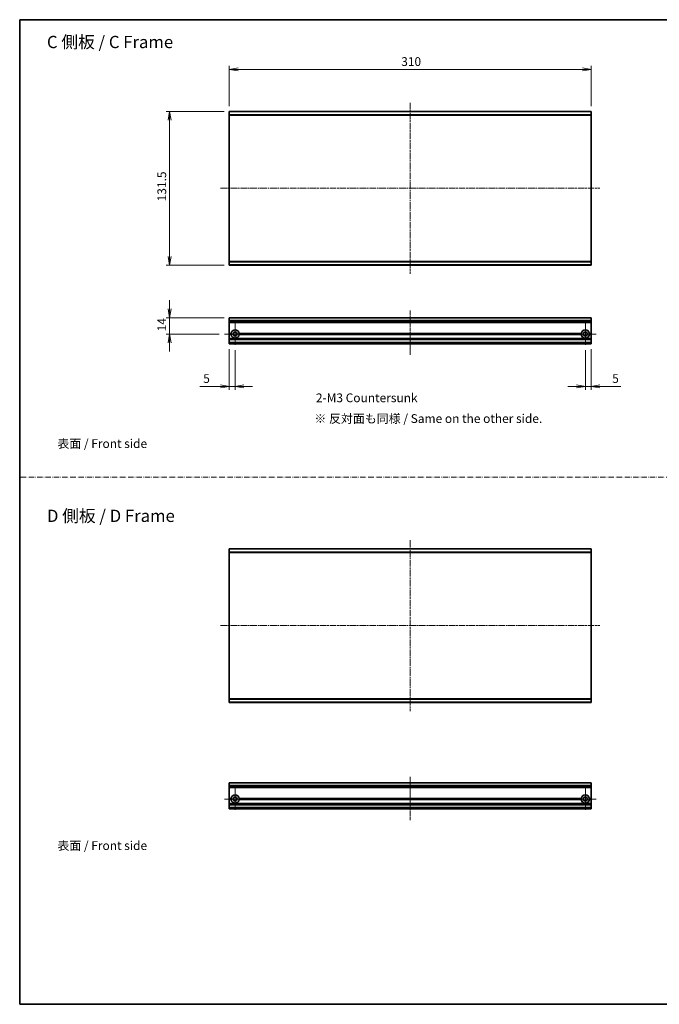
# Model space of a CAD drawing. Units: millimetres. Extents: x 0 to 7163, y 0 to 1264.
# Drawn here: x 2757 to 3305, y 0 to 843 of the extents above; entities that cross this region are included whole.
import ezdxf

# ---------------------------------------------------------------- set-up
doc = ezdxf.new("R2010")
doc.units = ezdxf.units.MM
doc.linetypes.add('CHAIN', pattern=[0.3543, 0.2362, -0.0295, 0.0591, -0.0295])
doc.linetypes.add('DASH_DOT', pattern=[0.37, 0.24, -0.06, 0.01, -0.06])
for name, color, linetype, lineweight in [('Border (ISO)', 7, 'Continuous', 35), ('Dimension (ISO)', 7, 'Continuous', 18), ('Dimension (ISO) @ 1', 7, 'Continuous', 18), ('Sketch Geometry (ISO)', 7, 'Continuous', 18), ('Symbol (ISO)', 7, 'Continuous', 18), ('Visible (ISO)', 7, 'Continuous', 35), ('Visible Narrow (ISO)', 7, 'Continuous', 25)]:
    doc.layers.add(name, color=color, linetype=linetype, lineweight=lineweight)
doc.layers.add('Center Mark (ISO)', color=7, linetype='Continuous', lineweight=18, true_color=0x80ffff)
doc.layers.add('Centerline (ISO)', color=7, linetype='Continuous', lineweight=18, true_color=0x80ffff)
doc.styles.add('Note Text (TK)', font='MS PGothic.ttf')
doc.dimstyles.new('Default - Method 1b (TK)', dxfattribs={"dimscale": 2.5, "dimtxt": 2.5, "dimasz": 2.5, "dimexe": 1, "dimexo": 1.5, "dimgap": 1, "dimtad": 1, "dimrnd": 1e-08, "dimdsep": 46, "dimtxsty": 'Note Text (TK)', "dimblk": 'OPEN', "dimcen": 0.09, "dimdle": 5, "dimclrd": 100, "dimclre": 100, "dimclrt": 7, "dimadec": 1, "dimazin": 1, "dimtfac": 1, "dimtmove": 0, "dimatfit": 3, "dimldrblk": 'OPEN', "dimfxl": 0, "dimtolj": 1, "dimlwd": -1, "dimlwe": -1, "dimarcsym": 0})

# ---------------------------------------------------------------- blocks, each defined once
blk = doc.blocks.new('図面枠 tk図枠')
at = {"layer": 'Border (ISO)'}
for p, q in [((14.5, 289), (405.5, 289)), ((14.5, 289), (14.5, 8)), ((14.5, 8), (405.5, 8))]:
    blk.add_line(p, q, dxfattribs=at)
blk = doc.blocks.new('_Open')
at = {"color": 0, "linetype": 'ByBlock', "lineweight": -2}
for p, q in [((-1, 0.17), (0, 0)), ((-1, -0.17), (0, 0)), ((0, 0), (-1, 0))]:
    blk.add_line(p, q, dxfattribs=at)
blk = doc.blocks.new('*D85')
at = {"layer": 'Defpoints', "color": 0, "transparency": 16777216}
for p in [(3246.57, 800.39), (2936.57, 764.39), (3246.57, 764.39)]:
    blk.add_point(p, dxfattribs=at)
at = {"layer": 'Dimension (ISO)', "color": 100, "transparency": 16777216}
for p, q in [((2936.57, 768.89), (2936.57, 803.39)), ((3246.57, 768.89), (3246.57, 803.39)), ((2944.07, 800.39), (3239.07, 800.39))]:
    blk.add_line(p, q, dxfattribs=at)
at = {"layer": 'Dimension (ISO)', "color": 100, "transparency": 16777216, "xscale": 7.5, "yscale": 7.5, "zscale": 7.5, "rotation": 180}
blk.add_blockref('_Open', (2936.57, 800.39), dxfattribs=at)
at = {"layer": 'Dimension (ISO)', "color": 100, "transparency": 16777216, "xscale": 7.5, "yscale": 7.5, "zscale": 7.5}
blk.add_blockref('_Open', (3246.57, 800.39), dxfattribs=at)
at = {"layer": 'Dimension (ISO)', "color": 7, "transparency": 16777216, "insert": (3083.86, 807.14), "char_height": 7.5, "attachment_point": 4, "style": 'Note Text (TK)'}
blk.add_mtext('\\A1;310', dxfattribs=at)
blk = doc.blocks.new('*D86')
at = {"layer": 'Defpoints', "color": 0, "transparency": 16777216}
for p in [(2936.57, 764.39), (2885.48, 632.89), (2936.57, 632.89)]:
    blk.add_point(p, dxfattribs=at)
at = {"layer": 'Dimension (ISO)', "color": 100, "transparency": 16777216}
for p, q in [((2932.07, 764.39), (2882.48, 764.39)), ((2885.48, 756.89), (2885.48, 640.39)), ((2932.07, 632.89), (2882.48, 632.89))]:
    blk.add_line(p, q, dxfattribs=at)
at = {"layer": 'Dimension (ISO)', "color": 100, "transparency": 16777216, "xscale": 7.5, "yscale": 7.5, "zscale": 7.5}
for p, rotation in [((2885.48, 764.39), 90), ((2885.48, 632.89), 270)]:
    blk.add_blockref('_Open', p, dxfattribs=dict(at, rotation=rotation))
at = {"layer": 'Dimension (ISO)', "color": 7, "transparency": 16777216, "insert": (2878.73, 687.47), "char_height": 7.5, "attachment_point": 4, "rotation": 90, "style": 'Note Text (TK)'}
blk.add_mtext('\\A1;131.5', dxfattribs=at)
blk = doc.blocks.new('*D95')
at = {"layer": 'Defpoints', "color": 0, "transparency": 16777216}
for p in [(2936.57, 587.88), (2885.48, 573.88), (2932.37, 573.88)]:
    blk.add_point(p, dxfattribs=at)
at = {"layer": 'Dimension (ISO)', "color": 100, "transparency": 16777216}
for p, q in [((2885.48, 595.38), (2885.48, 602.88)), ((2932.07, 587.88), (2882.48, 587.88)), ((2885.48, 587.88), (2885.48, 573.88)), ((2927.87, 573.88), (2882.48, 573.88)), ((2885.48, 566.38), (2885.48, 558.88))]:
    blk.add_line(p, q, dxfattribs=at)
at = {"layer": 'Dimension (ISO)', "color": 100, "transparency": 16777216, "xscale": 7.5, "yscale": 7.5, "zscale": 7.5}
for p, rotation in [((2885.48, 587.88), 270), ((2885.48, 573.88), 90)]:
    blk.add_blockref('_Open', p, dxfattribs=dict(at, rotation=rotation))
at = {"layer": 'Dimension (ISO)', "color": 7, "transparency": 16777216, "insert": (2878.73, 576.17), "char_height": 7.5, "attachment_point": 4, "rotation": 90, "style": 'Note Text (TK)'}
blk.add_mtext('\\A1;14', dxfattribs=at)
blk = doc.blocks.new('*D96')
at = {"layer": 'Defpoints', "color": 0, "transparency": 16777216}
for p in [(2936.57, 565.38), (2941.57, 564.68), (2941.57, 528.99)]:
    blk.add_point(p, dxfattribs=at)
at = {"layer": 'Dimension (ISO)', "color": 100, "transparency": 16777216}
for p, q in [((2936.57, 560.88), (2936.57, 525.99)), ((2941.57, 560.18), (2941.57, 525.99)), ((2929.07, 528.99), (2911.23, 528.99)), ((2941.57, 528.99), (2936.57, 528.99)), ((2949.07, 528.99), (2956.57, 528.99))]:
    blk.add_line(p, q, dxfattribs=at)
at = {"layer": 'Dimension (ISO)', "color": 100, "transparency": 16777216, "xscale": 7.5, "yscale": 7.5, "zscale": 7.5}
blk.add_blockref('_Open', (2936.57, 528.99), dxfattribs=at)
at = {"layer": 'Dimension (ISO)', "color": 100, "transparency": 16777216, "xscale": 7.5, "yscale": 7.5, "zscale": 7.5, "rotation": 180}
blk.add_blockref('_Open', (2941.57, 528.99), dxfattribs=at)
at = {"layer": 'Dimension (ISO)', "color": 7, "transparency": 16777216, "insert": (2914.23, 535.74), "char_height": 7.5, "attachment_point": 4, "style": 'Note Text (TK)'}
blk.add_mtext('\\A1;5', dxfattribs=at)
blk = doc.blocks.new('*D97')
at = {"layer": 'Defpoints', "color": 0, "transparency": 16777216}
for p in [(3246.57, 565.38), (3241.57, 564.68), (3241.57, 528.99)]:
    blk.add_point(p, dxfattribs=at)
at = {"layer": 'Dimension (ISO)', "color": 100, "transparency": 16777216}
for p, q in [((3241.57, 560.18), (3241.57, 525.99)), ((3246.57, 560.88), (3246.57, 525.99)), ((3234.07, 528.99), (3226.57, 528.99)), ((3241.57, 528.99), (3246.57, 528.99)), ((3254.07, 528.99), (3271.92, 528.99))]:
    blk.add_line(p, q, dxfattribs=at)
at = {"layer": 'Dimension (ISO)', "color": 100, "transparency": 16777216, "xscale": 7.5, "yscale": 7.5, "zscale": 7.5}
blk.add_blockref('_Open', (3241.57, 528.99), dxfattribs=at)
at = {"layer": 'Dimension (ISO)', "color": 100, "transparency": 16777216, "xscale": 7.5, "yscale": 7.5, "zscale": 7.5, "rotation": 180}
blk.add_blockref('_Open', (3246.57, 528.99), dxfattribs=at)
at = {"layer": 'Dimension (ISO)', "color": 7, "transparency": 16777216, "insert": (3264.57, 535.74), "char_height": 7.5, "attachment_point": 4, "style": 'Note Text (TK)'}
blk.add_mtext('\\A1;5', dxfattribs=at)

msp = doc.modelspace()

# ---------------------------------------------------------------- linework, layer by layer
at = {"layer": 'Center Mark (ISO)', "linetype": 'CHAIN', "ltscale": 6.815306}
for p, q in [((2941.572, 583.0786), (2941.572, 564.6786)), ((3241.572, 583.0786), (3241.572, 564.6786)), ((2950.772, 573.8786), (2932.372, 573.8786)), ((3250.772, 573.8786), (3232.372, 573.8786)), ((2941.572, 184.9185), (2941.572, 166.5185)), ((3241.572, 184.9185), (3241.572, 166.5185)), ((2950.772, 175.7185), (2932.372, 175.7185)), ((3250.772, 175.7185), (3232.372, 175.7185))]:
    msp.add_line(p, q, dxfattribs=at)
at = {"layer": 'Centerline (ISO)', "linetype": 'CHAIN', "ltscale": 23.990969}
for p, q in [((3091.572, 771.7812), (3091.572, 625.4971)), ((2929.072, 698.6392), (3254.072, 698.6392)), ((3091.572, 397.3658), (3091.572, 251.0817)), ((2929.072, 324.2237), (3254.072, 324.2237))]:
    msp.add_line(p, q, dxfattribs=at)
at = {"layer": 'Centerline (ISO)', "linetype": 'CHAIN', "ltscale": 14.06241}
msp.add_line((3091.572, 556.0327), (3091.572, 593.9982), dxfattribs=at)
at = {"layer": 'Centerline (ISO)', "linetype": 'CHAIN', "ltscale": 13.751746}
msp.add_line((3091.572, 157.6528), (3091.572, 194.7796), dxfattribs=at)
at = {"layer": 'Sketch Geometry (ISO)', "color": 4, "linetype": 'DASH_DOT', "lineweight": 18, "ltscale": 19.164619, "true_color": 0x00ffff}
msp.add_line((2757.8458, 451.2279), (3927.8458, 451.2279), dxfattribs=at)
at = {"layer": 'Visible (ISO)'}
for p, q in [((2936.572, 764.2812), (2936.572, 764.3892)), ((3246.572, 764.3892), (2936.572, 764.3892)), ((2936.572, 764.2812), (2936.572, 761.4726)), ((2936.572, 761.2806), (2936.572, 761.4726)), ((2936.572, 635.9978), (2936.572, 761.2806)), ((3246.572, 764.3892), (3246.572, 764.2812)), ((3246.572, 761.4726), (3246.572, 764.2812)), ((3246.572, 761.4726), (3246.572, 761.2806)), ((3246.572, 761.2806), (3246.572, 635.9978)), ((2936.572, 635.8057), (2936.572, 635.9978)), ((2936.572, 635.8057), (2936.572, 632.9971)), ((2936.572, 632.8892), (2936.572, 632.9971)), ((2936.572, 632.8892), (3246.572, 632.8892)), ((3246.572, 635.9978), (3246.572, 635.8057)), ((3246.572, 632.9971), (3246.572, 635.8057)), ((3246.572, 632.9971), (3246.572, 632.8892)), ((2936.572, 587.8091), (2936.572, 587.8786)), ((3246.572, 587.8786), (2936.572, 587.8786)), ((2936.572, 587.8091), (2936.572, 585.4686)), ((2936.572, 585.2381), (2936.572, 585.4686)), ((2936.572, 584.1786), (2936.572, 585.2381)), ((2936.572, 583.8786), (2936.572, 584.1786)), ((2936.572, 583.8786), (3246.572, 583.8786)), ((2936.572, 574.3786), (2936.572, 583.8786)), ((3246.572, 587.8786), (3246.572, 587.8091)), ((3246.572, 585.4686), (3246.572, 587.8091)), ((3246.572, 585.4686), (3246.572, 585.2381)), ((3246.572, 585.2381), (3246.572, 584.1786)), ((3246.572, 584.1786), (3246.572, 583.8786)), ((3246.572, 583.8786), (3246.572, 574.3786)), ((2936.572, 573.8786), (2936.572, 574.3786)), ((2936.572, 574.3786), (2938.1079, 574.3786)), ((2936.572, 573.3786), (2936.572, 573.8786)), ((2938.572, 573.8786), (2936.572, 573.8786)), ((2936.572, 570.0029), (2936.572, 573.3786)), ((2938.1079, 573.3786), (2936.572, 573.3786)), ((3238.572, 573.8786), (2944.572, 573.8786)), ((2945.0361, 574.3786), (3238.1079, 574.3786)), ((3238.1079, 573.3786), (2945.0361, 573.3786)), ((3246.572, 573.8786), (3244.572, 573.8786)), ((3245.0361, 574.3786), (3246.572, 574.3786)), ((3246.572, 573.3786), (3245.0361, 573.3786)), ((3246.572, 574.3786), (3246.572, 573.8786)), ((3246.572, 573.8786), (3246.572, 573.3786)), ((3246.572, 573.3786), (3246.572, 570.0029)), ((2936.572, 569.7907), (2936.572, 570.0029)), ((2936.572, 569.7907), (2936.572, 569.4665)), ((2936.572, 569.3786), (2936.572, 569.4665)), ((2936.572, 569.3786), (2936.572, 569.0786)), ((2936.572, 569.3786), (3246.572, 569.3786)), ((2936.572, 566.6786), (2936.572, 569.0786)), ((2936.572, 566.6786), (2936.572, 566.3786)), ((2936.572, 566.2907), (2936.572, 566.3786)), ((3246.572, 566.3786), (2936.572, 566.3786)), ((2936.572, 566.2907), (2936.572, 565.9665)), ((2936.572, 565.7543), (2936.572, 565.9665)), ((2936.572, 565.6786), (2936.572, 565.7543)), ((2936.572, 565.3786), (2936.572, 565.6786)), ((2936.572, 565.3786), (3246.572, 565.3786)), ((3246.572, 570.0029), (3246.572, 569.7907)), ((3246.572, 569.4665), (3246.572, 569.7907)), ((3246.572, 569.4665), (3246.572, 569.3786)), ((3246.572, 569.0786), (3246.572, 569.3786)), ((3246.572, 569.0786), (3246.572, 566.6786)), ((3246.572, 566.3786), (3246.572, 566.6786)), ((3246.572, 566.3786), (3246.572, 566.2907)), ((3246.572, 565.9665), (3246.572, 566.2907)), ((3246.572, 565.9665), (3246.572, 565.7543)), ((3246.572, 565.7543), (3246.572, 565.6786)), ((3246.572, 565.6786), (3246.572, 565.3786)), ((2936.572, 389.8658), (2936.572, 389.9737)), ((3246.572, 389.9737), (2936.572, 389.9737)), ((2936.572, 389.8658), (2936.572, 387.0572)), ((3246.572, 389.9737), (3246.572, 389.8658)), ((3246.572, 387.0572), (3246.572, 389.8658)), ((2936.572, 386.8651), (2936.572, 387.0572)), ((2936.572, 261.5823), (2936.572, 386.8651)), ((3246.572, 387.0572), (3246.572, 386.8651)), ((3246.572, 386.8651), (3246.572, 261.5823)), ((2936.572, 261.3903), (2936.572, 261.5823)), ((2936.572, 261.3903), (2936.572, 258.5817)), ((3246.572, 261.5823), (3246.572, 261.3903)), ((3246.572, 258.5817), (3246.572, 261.3903)), ((2936.572, 258.4737), (2936.572, 258.5817)), ((2936.572, 258.4737), (3246.572, 258.4737)), ((3246.572, 258.5817), (3246.572, 258.4737)), ((2936.572, 189.649), (2936.572, 189.7185)), ((3246.572, 189.7185), (2936.572, 189.7185)), ((2936.572, 189.649), (2936.572, 187.3085)), ((2936.572, 187.078), (2936.572, 187.3085)), ((2936.572, 186.0185), (2936.572, 187.078)), ((2936.572, 185.7185), (2936.572, 186.0185)), ((2936.572, 185.7185), (3246.572, 185.7185)), ((2936.572, 176.2185), (2936.572, 185.7185)), ((3246.572, 189.7185), (3246.572, 189.649)), ((3246.572, 187.3085), (3246.572, 189.649)), ((3246.572, 187.3085), (3246.572, 187.078)), ((3246.572, 187.078), (3246.572, 186.0185)), ((3246.572, 186.0185), (3246.572, 185.7185)), ((3246.572, 185.7185), (3246.572, 176.2185)), ((2936.572, 175.7185), (2936.572, 176.2185)), ((2936.572, 176.2185), (2938.1079, 176.2185)), ((2936.572, 175.2185), (2936.572, 175.7185)), ((2938.572, 175.7185), (2936.572, 175.7185)), ((2936.572, 171.8428), (2936.572, 175.2185)), ((2938.1079, 175.2185), (2936.572, 175.2185)), ((2936.572, 171.6307), (2936.572, 171.8428)), ((2936.572, 171.6307), (2936.572, 171.3064)), ((2936.572, 171.2185), (2936.572, 171.3064)), ((2936.572, 171.2185), (2936.572, 170.9185)), ((2936.572, 171.2185), (3246.572, 171.2185)), ((2936.572, 168.5185), (2936.572, 170.9185)), ((3238.572, 175.7185), (2944.572, 175.7185)), ((2945.0361, 176.2185), (3238.1079, 176.2185)), ((3238.1079, 175.2185), (2945.0361, 175.2185)), ((3246.572, 175.7185), (3244.572, 175.7185)), ((3245.0361, 176.2185), (3246.572, 176.2185)), ((3246.572, 175.2185), (3245.0361, 175.2185)), ((3246.572, 176.2185), (3246.572, 175.7185)), ((3246.572, 175.7185), (3246.572, 175.2185)), ((3246.572, 175.2185), (3246.572, 171.8428)), ((3246.572, 171.8428), (3246.572, 171.6307)), ((3246.572, 171.3064), (3246.572, 171.6307)), ((3246.572, 171.3064), (3246.572, 171.2185)), ((3246.572, 170.9185), (3246.572, 171.2185)), ((3246.572, 170.9185), (3246.572, 168.5185)), ((2936.572, 168.5185), (2936.572, 168.2185)), ((2936.572, 168.1307), (2936.572, 168.2185)), ((3246.572, 168.2185), (2936.572, 168.2185)), ((2936.572, 168.1307), (2936.572, 167.8064)), ((2936.572, 167.5943), (2936.572, 167.8064)), ((2936.572, 167.5185), (2936.572, 167.5943)), ((2936.572, 167.2185), (2936.572, 167.5185)), ((2936.572, 167.2185), (3246.572, 167.2185)), ((3246.572, 168.2185), (3246.572, 168.5185)), ((3246.572, 168.2185), (3246.572, 168.1307)), ((3246.572, 167.8064), (3246.572, 168.1307)), ((3246.572, 167.8064), (3246.572, 167.5943)), ((3246.572, 167.5943), (3246.572, 167.5185)), ((3246.572, 167.5185), (3246.572, 167.2185))]:
    msp.add_line(p, q, dxfattribs=at)
for centre in [(2941.572, 573.8786), (3241.572, 573.8786), (2941.572, 175.7185), (3241.572, 175.7185)]:
    msp.add_circle(centre, 1.7, dxfattribs=at)
for centre, start, end in [((2941.572, 573.8786), 8.2132107, 171.7867893), ((2941.572, 573.8786), 188.2132107, 351.7867893), ((3241.572, 573.8786), 8.2132107, 171.7867893), ((3241.572, 573.8786), 188.2132107, 351.7867893), ((2941.572, 175.7185), 8.2132107, 171.7867893), ((3241.572, 175.7185), 8.2132107, 171.7867893), ((2941.572, 175.7185), 188.2132107, 351.7867893), ((3241.572, 175.7185), 188.2132107, 351.7867893)]:
    msp.add_arc(centre, 3.5, start, end, dxfattribs=at)
for points in [[(2938.572, 573.8786), (2938.3399, 574.1107), (2938.1079, 574.3786)], [(2938.1079, 573.3786), (2938.3399, 573.6466), (2938.572, 573.8786)], [(2945.0361, 574.3786), (2944.804, 574.1107), (2944.572, 573.8786)], [(2944.572, 573.8786), (2944.804, 573.6466), (2945.0361, 573.3786)], [(3238.572, 573.8786), (3238.3399, 574.1107), (3238.1079, 574.3786)], [(3238.1079, 573.3786), (3238.3399, 573.6466), (3238.572, 573.8786)], [(3245.0361, 574.3786), (3244.804, 574.1107), (3244.572, 573.8786)], [(3244.572, 573.8786), (3244.804, 573.6466), (3245.0361, 573.3786)], [(2938.572, 175.7185), (2938.3399, 175.9506), (2938.1079, 176.2185)], [(2938.1079, 175.2185), (2938.3399, 175.4865), (2938.572, 175.7185)], [(2945.0361, 176.2185), (2944.804, 175.9506), (2944.572, 175.7185)], [(2944.572, 175.7185), (2944.804, 175.4865), (2945.0361, 175.2185)], [(3238.572, 175.7185), (3238.3399, 175.9506), (3238.1079, 176.2185)], [(3238.1079, 175.2185), (3238.3399, 175.4865), (3238.572, 175.7185)], [(3245.0361, 176.2185), (3244.804, 175.9506), (3244.572, 175.7185)], [(3244.572, 175.7185), (3244.804, 175.4865), (3245.0361, 175.2185)]]:
    msp.add_open_spline(points, degree=2, dxfattribs=at)
at = {"layer": 'Visible Narrow (ISO)'}
for p, q in [((2936.572, 764.2812), (3246.572, 764.2812)), ((3246.572, 761.4726), (2936.572, 761.4726)), ((2936.572, 761.2806), (3246.572, 761.2806)), ((3246.572, 635.9978), (2936.572, 635.9978)), ((2936.572, 635.8057), (3246.572, 635.8057)), ((3246.572, 632.9971), (2936.572, 632.9971)), ((2936.572, 587.8091), (3246.572, 587.8091)), ((3246.572, 585.4686), (2936.572, 585.4686)), ((2936.572, 585.2381), (3246.572, 585.2381)), ((3246.572, 584.1786), (2936.572, 584.1786)), ((3246.572, 570.0029), (2936.572, 570.0029)), ((2936.572, 569.7907), (3246.572, 569.7907)), ((3246.572, 569.4665), (2936.572, 569.4665)), ((2936.572, 569.0786), (3246.572, 569.0786)), ((3246.572, 566.6786), (2936.572, 566.6786)), ((2936.572, 566.2907), (3246.572, 566.2907)), ((3246.572, 565.9665), (2936.572, 565.9665)), ((2936.572, 565.7543), (3246.572, 565.7543)), ((3246.572, 565.6786), (2936.572, 565.6786)), ((2936.572, 389.8658), (3246.572, 389.8658)), ((3246.572, 387.0572), (2936.572, 387.0572)), ((2936.572, 386.8651), (3246.572, 386.8651)), ((3246.572, 261.5823), (2936.572, 261.5823)), ((2936.572, 261.3903), (3246.572, 261.3903)), ((3246.572, 258.5817), (2936.572, 258.5817)), ((2936.572, 189.649), (3246.572, 189.649)), ((3246.572, 187.3085), (2936.572, 187.3085)), ((2936.572, 187.078), (3246.572, 187.078)), ((3246.572, 186.0185), (2936.572, 186.0185)), ((3246.572, 171.8428), (2936.572, 171.8428)), ((2936.572, 171.6307), (3246.572, 171.6307)), ((3246.572, 171.3064), (2936.572, 171.3064)), ((2936.572, 170.9185), (3246.572, 170.9185)), ((3246.572, 168.5185), (2936.572, 168.5185)), ((2936.572, 168.1307), (3246.572, 168.1307)), ((3246.572, 167.8064), (2936.572, 167.8064)), ((2936.572, 167.5943), (3246.572, 167.5943)), ((3246.572, 167.5185), (2936.572, 167.5185))]:
    msp.add_line(p, q, dxfattribs=at)

# ---------------------------------------------------------------- block references
at = {"xscale": 3, "yscale": 3, "zscale": 3}
msp.add_blockref('図面枠 tk図枠', (2713.5, -24), dxfattribs=at)

# ---------------------------------------------------------------- texts
at = {"layer": 'Symbol (ISO)', "color": 7, "attachment_point": 4, "line_spacing_factor": 1.5, "style": 'Note Text (TK)'}
for s, insert, char_height in [('\\fMS PGothic|b0|i0;{\\H10.5000;C 側板 / C Frame}', (2780.3519, 823.91), 10.5), ('\\fＭＳ Ｐゴシック|b0|i0;表面 / Front side', (2789.2736, 480.0691), 7.5), ('\\fMS PGothic|b0|i0;{\\H10.5000;D 側板 / D Frame}', (2780.3519, 418.2195), 10.5), ('\\fＭＳ Ｐゴシック|b0|i0;表面 / Front side', (2789.2736, 135.8868), 7.5)]:
    msp.add_mtext(s, dxfattribs=dict(at, insert=insert, char_height=char_height))
at = {"layer": 'Symbol (ISO)', "color": 7, "char_height": 7.5, "attachment_point": 4, "line_spacing_factor": 1.5, "style": 'Note Text (TK)'}
for s, insert, width in [('\\fＭＳ Ｐゴシック|b0|i0;2-M3 Countersunk', (3010.7764, 519.2566), 88.026316), ('\\fＭＳ Ｐゴシック|b0|i0;※ 反対面も同様 / Same on the other side.', (3009.4458, 501.4955), 204.210534)]:
    msp.add_mtext(s, dxfattribs=dict(at, insert=insert, width=width))

# ---------------------------------------------------------------- dimensions: what is measured, and where the dimension line sits
at = {"layer": 'Dimension (ISO) @ 1', "color": 100, "true_color": 0x00ff3f}
for base, p1, p2, angle, override, picture, middle in [((3246.572, 800.3892), (2936.572, 764.3892), (3246.572, 764.3892), 180, {"dimscale": 1, "dimtxt": 7.5, "dimasz": 7.5, "dimexe": 3, "dimexo": 4.5, "dimgap": 3, "dimtoh": 0, "dimdec": 2, "dimcen": 0.27, "dimtol": 0, "dimlim": 0, "dimtp": 0, "dimtm": 0, "dimtdec": 2, "dimtix": 0, "dimtofl": 0, "dimtmove": 0, "dimatfit": 1}, '*D85', (3091.572, 800.3892)), ((2885.4835, 632.8892), (2936.572, 764.3892), (2936.572, 632.8892), 90, {"dimscale": 1, "dimtxt": 7.5, "dimasz": 7.5, "dimexe": 3, "dimexo": 4.5, "dimgap": 3, "dimtoh": 0, "dimdec": 2, "dimcen": 0.27, "dimtol": 0, "dimlim": 0, "dimtp": 0, "dimtm": 0, "dimtdec": 2, "dimtix": 0, "dimtofl": 0, "dimtmove": 0, "dimatfit": 1}, '*D86', (2885.4835, 698.6392)), ((2885.4835, 573.8786), (2936.572, 587.8786), (2932.372, 573.8786), 90, {"dimscale": 1, "dimtxt": 7.5, "dimasz": 7.5, "dimexe": 3, "dimexo": 4.5, "dimgap": 3, "dimtoh": 0, "dimdec": 2, "dimcen": 0.27, "dimtol": 0, "dimlim": 0, "dimtp": 0, "dimtm": 0, "dimtdec": 2, "dimtix": 0, "dimtofl": 1, "dimtmove": 0, "dimatfit": 1}, '*D95', (2885.4835, 580.8786)), ((2941.572, 528.9883), (2936.572, 565.3786), (2941.572, 564.6786), 180, {"dimscale": 1, "dimtxt": 7.5, "dimasz": 7.5, "dimexe": 3, "dimexo": 4.5, "dimgap": 3, "dimtoh": 0, "dimdec": 2, "dimcen": 0.27, "dimtol": 0, "dimlim": 0, "dimtp": 0, "dimtm": 0, "dimtdec": 2, "dimtix": 0, "dimtofl": 1, "dimtmove": 0, "dimatfit": 1}, '*D96', (2916.3987, 528.9883)), ((3241.572, 528.9883), (3246.572, 565.3786), (3241.572, 564.6786), 180, {"dimscale": 1, "dimtxt": 7.5, "dimasz": 7.5, "dimexe": 3, "dimexo": 4.5, "dimgap": 3, "dimtoh": 0, "dimdec": 2, "dimcen": 0.27, "dimtol": 0, "dimlim": 0, "dimtp": 0, "dimtm": 0, "dimtdec": 2, "dimtix": 0, "dimtofl": 1, "dimtmove": 0, "dimatfit": 1}, '*D97', (3266.7453, 528.9883))]:
    dim = msp.add_linear_dim(base=base, p1=p1, p2=p2, angle=angle, dimstyle='Default - Method 1b (TK)', override=override, dxfattribs=at)
    dim.commit()
    dim.dimension.update_dxf_attribs({"geometry": picture, "text_midpoint": middle, "dimtype": 160})

doc.saveas('drawing.dxf')
